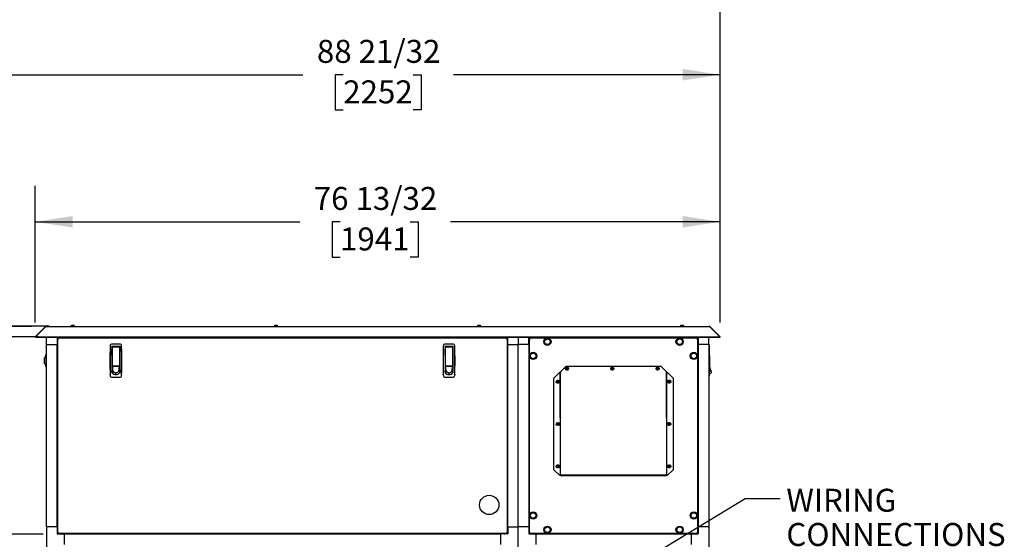
# Model space of a CAD drawing. Units: inches. Extents: x 0.7 to 15.6, y 0.7 to 10.2.
# Drawn here: x 7 to 10.4, y 6 to 7.8 of the extents above; entities that cross this region are included whole.
import ezdxf

# ---------------------------------------------------------------- set-up
doc = ezdxf.new("R2010")
doc.units = ezdxf.units.IN
doc.header["$MEASUREMENT"] = 0
doc.layers.add('FORMAT', color=7, linetype='Continuous')
doc.styles.add('SLDTEXTSTYLE0', font='TXT', dxfattribs={"width": 0.605})
doc.dimstyles.new('SLDDIMSTYLE0', dxfattribs={"dimtxt": 0.08, "dimasz": 0.13, "dimexe": 0, "dimexo": 0.0625, "dimgap": 0.02, "dimtad": 0, "dimtih": 1, "dimtoh": 1, "dimdec": 6, "dimlfac": 32, "dimrnd": 1e-09, "dimzin": 12, "dimdsep": 46, "dimlunit": 5, "dimtxsty": 'SLDTEXTSTYLE0', "dimsah": 1, "dimcen": 0.09, "dimadec": 0, "dimazin": 3, "dimtfac": 1, "dimtdec": 0, "dimtofl": 0, "dimtmove": 0, "dimatfit": 3, "dimfxl": 0, "dimfrac": 2, "dimtolj": 1, "dimtzin": 12, "dimarcsym": 0})
doc.dimstyles.new('SLDDIMSTYLE5', dxfattribs={"dimtxt": 0.18, "dimasz": 0.13, "dimexe": 0, "dimexo": 0.0625, "dimgap": 0, "dimtad": 0, "dimtih": 1, "dimtoh": 1, "dimdec": 0, "dimrnd": 1e-09, "dimzin": 0, "dimdsep": 46, "dimlunit": 5, "dimtxsty": 'Standard', "dimsah": 1, "dimcen": 0.09, "dimadec": 0, "dimazin": 0, "dimtfac": 0.13, "dimtdec": 0, "dimtofl": 0, "dimtmove": 0, "dimatfit": 3, "dimfxl": 0, "dimfrac": 2, "dimtolj": 1, "dimtzin": 0, "dimarcsym": 0})

# ---------------------------------------------------------------- blocks, each defined once
blk = doc.blocks.new('_D_11')
at = {"layer": 'FORMAT'}
for p, q in [((6.4985, 7.4617), (6.4985, 8.1666)), ((9.4446, 6.7754), (9.4446, 8.1666)), ((6.4985, 8.0416), (7.3754, 8.0416)), ((7.4853, 8.0415), (7.4578, 8.0415)), ((7.4578, 8.0415), (7.4578, 7.9187)), ((7.7298, 8.0415), (7.7573, 8.0415)), ((7.7573, 8.0415), (7.7573, 7.9187)), ((9.4446, 8.0416), (7.8397, 8.0416)), ((7.4578, 7.9187), (7.4853, 7.9187)), ((7.7573, 7.9187), (7.7298, 7.9187))]:
    blk.add_line(p, q, dxfattribs=at)
for points in [[(6.4985, 8.0416), (6.6285, 8.0216), (6.6285, 8.0616)], [(9.4446, 8.0416), (9.3146, 8.0616), (9.3146, 8.0216)]]:
    blk.add_solid(points, dxfattribs=at)
at = {"layer": 'FORMAT', "char_height": 0.08, "attachment_point": 1, "style": 'SLDTEXTSTYLE0'}
for s, insert in [('94 9/32', (7.4242, 8.163)), ('2395', (7.4853, 8.0219))]:
    blk.add_mtext(s, dxfattribs=dict(at, insert=insert))
blk = doc.blocks.new('_D_18')
at = {"layer": 'FORMAT'}
for p, q in [((7.0571, 6.7754), (7.0571, 7.2517)), ((9.4446, 6.7754), (9.4446, 7.2517)), ((7.0571, 7.1267), (7.9791, 7.1267)), ((8.1196, 7.1265), (8.0921, 7.1265)), ((8.0921, 7.1265), (8.0921, 7.0038)), ((8.3641, 7.1265), (8.3916, 7.1265)), ((8.3916, 7.1265), (8.3916, 7.0038)), ((9.4446, 7.1267), (8.5046, 7.1267)), ((8.0921, 7.0038), (8.1196, 7.0038)), ((8.3916, 7.0038), (8.3641, 7.0038))]:
    blk.add_line(p, q, dxfattribs=at)
for points in [[(7.0571, 7.1267), (7.1871, 7.1067), (7.1871, 7.1467)], [(9.4446, 7.1267), (9.3146, 7.1467), (9.3146, 7.1067)]]:
    blk.add_solid(points, dxfattribs=at)
at = {"layer": 'FORMAT', "char_height": 0.08, "attachment_point": 1, "style": 'SLDTEXTSTYLE0'}
for s, insert in [('76 13/32', (8.028, 7.248)), ('1941', (8.1196, 7.1069))]:
    blk.add_mtext(s, dxfattribs=dict(at, insert=insert))
blk = doc.blocks.new('_D_19')
at = {"layer": 'FORMAT'}
for p, q in [((6.6743, 7.61), (6.6743, 7.7642)), ((9.4446, 6.7754), (9.4446, 7.7642)), ((6.6743, 7.6392), (7.9901, 7.6392)), ((8.1307, 7.6391), (8.1032, 7.6391)), ((8.1032, 7.6391), (8.1032, 7.5163)), ((8.3751, 7.6391), (8.4026, 7.6391)), ((8.4026, 7.6391), (8.4026, 7.5163)), ((9.4446, 7.6392), (8.5156, 7.6392)), ((8.1032, 7.5163), (8.1307, 7.5163)), ((8.4026, 7.5163), (8.3751, 7.5163))]:
    blk.add_line(p, q, dxfattribs=at)
for points in [[(6.6743, 7.6392), (6.8043, 7.6192), (6.8043, 7.6592)], [(9.4446, 7.6392), (9.3146, 7.6592), (9.3146, 7.6192)]]:
    blk.add_solid(points, dxfattribs=at)
at = {"layer": 'FORMAT', "char_height": 0.08, "attachment_point": 1, "style": 'SLDTEXTSTYLE0'}
for s, insert in [('88 21/32', (8.039, 7.7605)), ('2252', (8.1307, 7.6194))]:
    blk.add_mtext(s, dxfattribs=dict(at, insert=insert))
blk = doc.blocks.new('_D_22')
at = {"layer": 'FORMAT'}
for p, q in [((7.0449, 6.7622), (5.9702, 6.7622)), ((6.0952, 6.7622), (6.0952, 6.5205)), ((6.0036, 6.3792), (5.9761, 6.3792)), ((5.9761, 6.3792), (5.9761, 6.2564)), ((6.1869, 6.3792), (6.2144, 6.3792)), ((6.2144, 6.3792), (6.2144, 6.2564)), ((5.9761, 6.2564), (6.0036, 6.2564)), ((6.2144, 6.2564), (6.1869, 6.2564)), ((6.0952, 6.0389), (6.0952, 6.238)), ((7.0845, 6.0389), (5.9702, 6.0389))]:
    blk.add_line(p, q, dxfattribs=at)
for points in [[(6.0952, 6.7622), (6.0752, 6.6322), (6.1152, 6.6322)], [(6.0952, 6.0389), (6.1152, 6.1689), (6.0752, 6.1689)]]:
    blk.add_solid(points, dxfattribs=at)
at = {"layer": 'FORMAT', "char_height": 0.08, "attachment_point": 1, "style": 'SLDTEXTSTYLE0'}
for s, insert in [('23 5/32', (5.9119, 6.5006)), ('588', (6.0036, 6.3595))]:
    blk.add_mtext(s, dxfattribs=dict(at, insert=insert))
blk = doc.blocks.new('SW_NOTE_0_10')
at = {"layer": 'FORMAT', "color": 0, "char_height": 0.08, "attachment_point": 1, "style": 'SLDTEXTSTYLE0'}
for s, insert in [('WIRING', (0.0211, 0.0344)), ('CONNECTIONS', (0.0211, -0.0849))]:
    blk.add_mtext(s, dxfattribs=dict(at, insert=insert))

msp = doc.modelspace()

# ---------------------------------------------------------------- linework, layer by layer
at = {"color": 7, "linetype": 'Continuous', "lineweight": 25}
for p, q in [((7.18190398, 6.76316487), (7.18190398, 6.76219612)), ((7.18190398, 6.76316487), (7.19484148, 6.76316487)), ((7.18348992, 6.76316487), (7.18348992, 6.76691487)), ((7.18348992, 6.76691487), (7.18837273, 6.76691487)), ((7.18837273, 6.76316487), (7.18837273, 6.76691487)), ((7.18837273, 6.76691487), (7.19325554, 6.76691487)), ((7.19325554, 6.76316487), (7.19325554, 6.76691487)), ((7.19484148, 6.76219612), (7.19484148, 6.76316487)), ((7.89034148, 6.76316487), (7.89034148, 6.76219612)), ((7.89034148, 6.76316487), (7.89681023, 6.76316487)), ((7.89192742, 6.76316487), (7.89192742, 6.76691487)), ((7.89192742, 6.76691487), (7.89681023, 6.76691487)), ((7.89681023, 6.76316487), (7.89681023, 6.76691487)), ((7.89681023, 6.76691487), (7.90169304, 6.76691487)), ((7.89681023, 6.76316487), (7.90327898, 6.76316487)), ((7.90169304, 6.76316487), (7.90169304, 6.76691487)), ((7.90327898, 6.76219612), (7.90327898, 6.76316487)), ((8.59856023, 6.76316487), (8.59856023, 6.76219612)), ((8.59856023, 6.76316487), (8.60502898, 6.76316487)), ((8.60014617, 6.76316487), (8.60014617, 6.76691487)), ((8.60014617, 6.76691487), (8.60502898, 6.76691487)), ((8.60502898, 6.76316487), (8.60502898, 6.76691487)), ((8.60502898, 6.76691487), (8.60991179, 6.76691487)), ((8.60502898, 6.76316487), (8.61149773, 6.76316487)), ((8.60991179, 6.76316487), (8.60991179, 6.76691487)), ((8.61149773, 6.76219612), (8.61149773, 6.76316487)), ((9.30596648, 6.76316487), (9.30596648, 6.76219612)), ((9.30596648, 6.76316487), (9.31243523, 6.76316487)), ((9.30755242, 6.76316487), (9.30755242, 6.76691487)), ((9.30755242, 6.76691487), (9.31243523, 6.76691487)), ((9.31243523, 6.76316487), (9.31243523, 6.76691487)), ((9.31243523, 6.76691487), (9.31731804, 6.76691487)), ((9.31243523, 6.76316487), (9.31890398, 6.76316487)), ((9.31731804, 6.76316487), (9.31731804, 6.76691487)), ((9.31890398, 6.76219612), (9.31890398, 6.76316487)), ((7.09319184, 6.76147304), (7.05712327, 6.72540447)), ((7.09427459, 6.76147304), (7.05820603, 6.72540447)), ((7.09319184, 6.76147304), (7.09373322, 6.76093166)), ((7.09493751, 6.76219612), (9.40680795, 6.76219612)), ((9.40747087, 6.76147304), (9.44353944, 6.72540447)), ((9.40855362, 6.76147304), (9.40801224, 6.76093166)), ((9.40855362, 6.76147304), (9.44462219, 6.72540447)), ((7.05712327, 6.72540447), (7.05818393, 6.72434381)), ((7.05820603, 6.72436591), (7.05818393, 6.72434381)), ((7.05820603, 6.72540447), (9.44353944, 6.72540447)), ((7.05820603, 6.72540447), (7.05820603, 6.72434381)), ((7.05820603, 6.72434381), (9.44353944, 6.72434381)), ((7.09659123, 6.69918037), (7.09659123, 6.72434381)), ((7.09659123, 6.06355537), (7.09659123, 6.69918037)), ((7.09659123, 6.69918037), (7.13350068, 6.69918037)), ((7.13350068, 6.72281011), (7.13350068, 6.69918037)), ((7.13350068, 6.06355537), (7.13350068, 6.69918037)), ((7.15810698, 6.72378667), (7.13447725, 6.72378667)), ((7.13545073, 6.71401797), (7.1346448, 6.71321204)), ((7.13545073, 6.71946666), (7.13695073, 6.71946666)), ((7.13545073, 6.04326909), (7.13545073, 6.71946666)), ((7.1378207, 6.72183662), (8.69995577, 6.72183662)), ((7.1378207, 6.72183662), (7.1378207, 6.72033662)), ((7.14407532, 6.72264256), (7.14326938, 6.72183662)), ((7.15810698, 6.72434381), (7.15810698, 6.72378667)), ((7.15810698, 6.72378667), (8.67966948, 6.72378667)), ((7.35383658, 6.69998068), (7.32237319, 6.69998068)), ((8.51539908, 6.69998068), (8.48393569, 6.69998068)), ((8.67966948, 6.72434381), (8.67966948, 6.72378667)), ((8.70329922, 6.72378667), (8.67966948, 6.72378667)), ((8.69450708, 6.72183662), (8.69370115, 6.72264256)), ((8.69995577, 6.72183662), (8.69995577, 6.72033662)), ((8.70232573, 6.71946666), (8.70082573, 6.71946666)), ((8.70232573, 6.71946666), (8.70232573, 6.04326909)), ((8.70313167, 6.71321204), (8.70232573, 6.71401797)), ((8.70427578, 6.69918037), (8.70427578, 6.72281011)), ((8.70427578, 6.69918037), (8.74118523, 6.69918037)), ((8.70427578, 6.06355537), (8.70427578, 6.69918037)), ((8.74118523, 6.72434381), (8.74118523, 6.69918037)), ((8.77809468, 6.69918037), (8.74118523, 6.69918037)), ((8.74118523, 6.06355537), (8.74118523, 6.69918037)), ((8.77809468, 6.69918037), (8.77809468, 6.72281011)), ((8.77907124, 6.69918037), (8.77809468, 6.69918037)), ((8.77809468, 6.69918037), (8.77809468, 6.06355537)), ((8.77907124, 6.72378667), (8.80270098, 6.72378667)), ((8.77907124, 6.69918037), (8.78020098, 6.69918037)), ((8.78020098, 6.71946666), (8.78170098, 6.71946666)), ((8.78020098, 6.04326909), (8.78020098, 6.71946666)), ((8.78257094, 6.72183662), (8.78257094, 6.72033662)), ((8.78257094, 6.72183662), (9.36376851, 6.72183662)), ((8.80270098, 6.72434381), (8.80270098, 6.72378667)), ((8.80270098, 6.72378667), (8.80270098, 6.72281011)), ((8.80270098, 6.72378667), (9.34363848, 6.72378667)), ((8.80270098, 6.72183662), (8.80270098, 6.72281011)), ((9.34363848, 6.72378667), (9.34363848, 6.72434381)), ((9.34363848, 6.72378667), (9.36726821, 6.72378667)), ((9.34363848, 6.72281011), (9.34363848, 6.72378667)), ((9.34363848, 6.72281011), (9.34363848, 6.72183662)), ((9.36376851, 6.72183662), (9.36376851, 6.72033662)), ((9.36613848, 6.71946666), (9.36463848, 6.71946666)), ((9.36613848, 6.71946666), (9.36613848, 6.04326909)), ((9.36726821, 6.69918037), (9.36613848, 6.69918037)), ((9.36824478, 6.69918037), (9.36726821, 6.69918037)), ((9.36824478, 6.72281011), (9.36824478, 6.69918037)), ((9.36824478, 6.69918037), (9.36824478, 6.06355537)), ((9.40515423, 6.69918037), (9.36824478, 6.69918037)), ((9.40638094, 6.69998068), (9.40515063, 6.69998068)), ((9.40515423, 6.69918037), (9.40515423, 6.72434381)), ((9.40515423, 6.69918037), (9.40515423, 6.06355537)), ((9.40638094, 6.69700613), (9.40638094, 6.69112338)), ((9.44353944, 6.72540447), (9.44353944, 6.72434381)), ((9.44353944, 6.72436591), (9.44356153, 6.72434381)), ((9.44462219, 6.72540447), (9.44356153, 6.72434381)), ((7.0931443, 6.66300904), (7.0931443, 6.65638049)), ((7.09537853, 6.6637672), (7.09331793, 6.66304424)), ((7.09536452, 6.66288396), (7.09477338, 6.66282463)), ((7.09536452, 6.66288396), (7.09536479, 6.66375499)), ((7.09536452, 6.66288396), (7.09536452, 6.66219947)), ((7.09659123, 6.66376238), (7.09536477, 6.66376238)), ((7.31812728, 6.69178609), (7.31806796, 6.69112338)), ((7.32457142, 6.69321395), (7.35163835, 6.69321395)), ((7.32457142, 6.69321395), (7.32457142, 6.60109465)), ((7.32457142, 6.6911943), (7.32482573, 6.69121162)), ((7.32580174, 6.689523), (7.32457142, 6.689523)), ((7.32457142, 6.68337143), (7.32580174, 6.68337143)), ((7.32580174, 6.66184092), (7.32457142, 6.66184092)), ((7.32457561, 6.689523), (7.32457561, 6.69119487)), ((7.32457561, 6.66184092), (7.32457561, 6.68337143)), ((7.32482573, 6.69121162), (7.35138823, 6.69121162)), ((7.32580174, 6.68560992), (7.32580174, 6.69121162)), ((7.32580174, 6.62554662), (7.32580174, 6.68560992)), ((7.35040804, 6.69121162), (7.35040804, 6.68560992)), ((7.35163835, 6.689523), (7.35040804, 6.689523)), ((7.35040804, 6.68560992), (7.35040804, 6.62554662)), ((7.35040804, 6.68337143), (7.35163835, 6.68337143)), ((7.35163835, 6.66184092), (7.35040804, 6.66184092)), ((7.35041223, 6.69009272), (7.35041223, 6.69121162)), ((7.35041223, 6.689523), (7.35041223, 6.69009272)), ((7.35138823, 6.69121162), (7.35163835, 6.69119487)), ((7.35163835, 6.69321395), (7.35163835, 6.60109465)), ((7.35814182, 6.69112338), (7.35808249, 6.69178609)), ((8.47968978, 6.69178609), (8.47963046, 6.69112338)), ((8.48613392, 6.69321395), (8.51320085, 6.69321395)), ((8.48613392, 6.69321395), (8.48613392, 6.60109465)), ((8.48736424, 6.689523), (8.48613392, 6.689523)), ((8.48613392, 6.68337143), (8.48736424, 6.68337143)), ((8.48736424, 6.66184092), (8.48613392, 6.66184092)), ((8.48613811, 6.69119487), (8.48638823, 6.69121162)), ((8.48613811, 6.689523), (8.48613811, 6.69119487)), ((8.48613811, 6.66184092), (8.48613811, 6.68337143)), ((8.48638823, 6.69121162), (8.51295073, 6.69121162)), ((8.48736424, 6.68560992), (8.48736424, 6.69121162)), ((8.48736424, 6.62554662), (8.48736424, 6.68560992)), ((8.51197054, 6.69121162), (8.51197054, 6.68560992)), ((8.51320085, 6.689523), (8.51197054, 6.689523)), ((8.51197054, 6.68560992), (8.51197054, 6.62554662)), ((8.51197054, 6.68337143), (8.51320085, 6.68337143)), ((8.51320085, 6.66184092), (8.51197054, 6.66184092)), ((8.51197473, 6.69009272), (8.51197473, 6.69121162)), ((8.51197473, 6.689523), (8.51197473, 6.69009272)), ((8.51295073, 6.69121162), (8.51320504, 6.6911943)), ((8.51320085, 6.69321395), (8.51320085, 6.60109465)), ((8.51970432, 6.69112338), (8.51964499, 6.69178609)), ((9.40697208, 6.69178609), (9.40638094, 6.69112338)), ((7.09125781, 6.65421113), (7.0901425, 6.65402133)), ((7.0901425, 6.63167273), (7.09125781, 6.63148292)), ((7.09030163, 6.65404289), (7.09442646, 6.65476866)), ((7.09030163, 6.65404289), (7.0906503, 6.6541813)), ((7.09030163, 6.63165116), (7.09441827, 6.63092684)), ((7.09030163, 6.63165116), (7.0906503, 6.63151275)), ((7.0906503, 6.6541813), (7.09099898, 6.65431972)), ((7.0906503, 6.63151275), (7.09099898, 6.63137434)), ((7.09099898, 6.65431972), (7.09134765, 6.65445813)), ((7.09099898, 6.63137434), (7.09134765, 6.63123593)), ((7.09134765, 6.65445813), (7.09169633, 6.65459654)), ((7.09134765, 6.63123593), (7.09169633, 6.63109752)), ((7.09169633, 6.65459654), (7.092045, 6.65473495)), ((7.09169633, 6.63109752), (7.092045, 6.63095911)), ((7.092045, 6.65473495), (7.09239368, 6.65487336)), ((7.092045, 6.63095911), (7.09239368, 6.6308207)), ((7.09239368, 6.65487336), (7.09256802, 6.65494256)), ((7.09239368, 6.6308207), (7.09256802, 6.63075149)), ((7.09256802, 6.65494256), (7.09274235, 6.65501177)), ((7.09256802, 6.63075149), (7.09274235, 6.63068229)), ((7.09274235, 6.65501177), (7.09291669, 6.65508097)), ((7.09274235, 6.63068229), (7.09291669, 6.63061308)), ((7.09291669, 6.65508097), (7.09309103, 6.65515018)), ((7.09291669, 6.63061308), (7.09309103, 6.63054388)), ((7.09309103, 6.65515018), (7.09440167, 6.65515018)), ((7.09309103, 6.63054388), (7.09439535, 6.63054388)), ((7.0931443, 6.65638049), (7.09432172, 6.65638049)), ((7.0931443, 6.62931356), (7.0931443, 6.62268501)), ((7.0931443, 6.62931356), (7.09432172, 6.62931356)), ((7.09536452, 6.62711533), (7.09536452, 6.65857872)), ((7.32580174, 6.64953777), (7.32457142, 6.64953777)), ((7.32580174, 6.62800725), (7.32457142, 6.62800725)), ((7.32580174, 6.62356911), (7.32580174, 6.6261537)), ((7.35040804, 6.64953777), (7.35163835, 6.64953777)), ((7.35040804, 6.62800725), (7.35163835, 6.62800725)), ((7.35040804, 6.6261537), (7.35040804, 6.62356911)), ((8.48736424, 6.64953777), (8.48613392, 6.64953777)), ((8.48736424, 6.62800725), (8.48613392, 6.62800725)), ((8.48736424, 6.62356911), (8.48736424, 6.6261537)), ((8.51197054, 6.64953777), (8.51320085, 6.64953777)), ((8.51197054, 6.62800725), (8.51320085, 6.62800725)), ((8.51197054, 6.6261537), (8.51197054, 6.62356911)), ((7.09331793, 6.62264981), (7.09537853, 6.62192685)), ((7.09477338, 6.62286942), (7.09536452, 6.6228101)), ((7.09536452, 6.6228101), (7.09536452, 6.62349458)), ((7.09536452, 6.6228101), (7.09536479, 6.62193907)), ((7.09536477, 6.62193167), (7.09659123, 6.62193167)), ((7.31812728, 6.59375598), (7.31806796, 6.59441869)), ((7.32580174, 6.62062536), (7.32457142, 6.62062536)), ((7.32457142, 6.61816473), (7.32580174, 6.61816473)), ((7.32457142, 6.6070919), (7.32580174, 6.6070919)), ((7.32457561, 6.60109039), (7.32457561, 6.6070919)), ((7.32587094, 6.62282882), (7.32580174, 6.62356911)), ((7.35040804, 6.62356911), (7.32580174, 6.62356911)), ((7.32580174, 6.62356911), (7.32580174, 6.62263877)), ((7.32580174, 6.62263877), (7.32580174, 6.62112652)), ((7.32580174, 6.62112652), (7.32580174, 6.61961427)), ((7.32580174, 6.61961427), (7.32580174, 6.61810203)), ((7.32580174, 6.61810203), (7.32580174, 6.61507753)), ((7.32580174, 6.61507753), (7.32580174, 6.61205304)), ((7.32580174, 6.61205304), (7.32580174, 6.60902854)), ((7.32690902, 6.61172449), (7.32580174, 6.59995506)), ((7.32580174, 6.60902854), (7.32580174, 6.60600405)), ((7.32580174, 6.60600405), (7.32580174, 6.60297955)), ((7.32580174, 6.60297955), (7.32580174, 6.59995506)), ((7.32594015, 6.62208854), (7.32587094, 6.62282882)), ((7.32600935, 6.62134825), (7.32594015, 6.62208854)), ((7.32607856, 6.62060796), (7.32600935, 6.62134825)), ((7.32621697, 6.61912738), (7.32607856, 6.62060796)), ((7.32635538, 6.6176468), (7.32621697, 6.61912738)), ((7.32649379, 6.61616623), (7.32635538, 6.6176468)), ((7.3264169, 6.62493147), (7.34979288, 6.62493147)), ((7.3266322, 6.61468565), (7.32649379, 6.61616623)), ((7.32677061, 6.61320507), (7.3266322, 6.61468565)), ((7.32690902, 6.61172449), (7.32677061, 6.61320507)), ((7.33047694, 6.62493147), (7.33047694, 6.6241421)), ((7.33047694, 6.6241421), (7.34573284, 6.6241421)), ((7.33096906, 6.6241421), (7.33096906, 6.62493147)), ((7.33810489, 6.59444281), (7.33536521, 6.59444281)), ((7.34013288, 6.59444281), (7.33810489, 6.59444281)), ((7.34524071, 6.62493147), (7.34524071, 6.6241421)), ((7.34573284, 6.6241421), (7.34573284, 6.62493147)), ((7.34930075, 6.61172449), (7.34943916, 6.61320507)), ((7.34930075, 6.61172449), (7.35040804, 6.59995506)), ((7.34943916, 6.61320507), (7.34957757, 6.61468565)), ((7.34957757, 6.61468565), (7.34971599, 6.61616623)), ((7.34971599, 6.61616623), (7.3498544, 6.6176468)), ((7.3498544, 6.6176468), (7.34999281, 6.61912738)), ((7.34999281, 6.61912738), (7.35013122, 6.62060796)), ((7.35013122, 6.62060796), (7.35020042, 6.62134825)), ((7.35020042, 6.62134825), (7.35026963, 6.62208854)), ((7.35026963, 6.62208854), (7.35033883, 6.62282882)), ((7.35033883, 6.62282882), (7.35040804, 6.62356911)), ((7.35040804, 6.62356911), (7.35040804, 6.62263877)), ((7.35040804, 6.62263877), (7.35040804, 6.62112652)), ((7.35040804, 6.62112652), (7.35040804, 6.61961427)), ((7.35163835, 6.62062536), (7.35040804, 6.62062536)), ((7.35040804, 6.61961427), (7.35040804, 6.61810203)), ((7.35040804, 6.61816473), (7.35163835, 6.61816473)), ((7.35040804, 6.61810203), (7.35040804, 6.61507753)), ((7.35040804, 6.61507753), (7.35040804, 6.61205304)), ((7.35040804, 6.61205304), (7.35040804, 6.60902854)), ((7.35040804, 6.60902854), (7.35040804, 6.60600405)), ((7.35040804, 6.6070919), (7.35163835, 6.6070919)), ((7.35040804, 6.60600405), (7.35040804, 6.60297955)), ((7.35040804, 6.60297955), (7.35040804, 6.59995506)), ((7.35041223, 6.6070919), (7.35041223, 6.59972198)), ((7.35814182, 6.59441869), (7.35808249, 6.59375598)), ((8.47968978, 6.59375598), (8.47963046, 6.59441869)), ((8.48736424, 6.62062536), (8.48613392, 6.62062536)), ((8.48613392, 6.61816473), (8.48736424, 6.61816473)), ((8.48613392, 6.6070919), (8.48736424, 6.6070919)), ((8.48613811, 6.60109039), (8.48613811, 6.6070919)), ((8.48743344, 6.62282882), (8.48736424, 6.62356911)), ((8.51197054, 6.62356911), (8.48736424, 6.62356911)), ((8.48736424, 6.62356911), (8.48736424, 6.62263877)), ((8.48736424, 6.62263877), (8.48736424, 6.62112652)), ((8.48736424, 6.62112652), (8.48736424, 6.61961427)), ((8.48736424, 6.61961427), (8.48736424, 6.61810203)), ((8.48736424, 6.61810203), (8.48736424, 6.61507753)), ((8.48736424, 6.61507753), (8.48736424, 6.61205304)), ((8.48736424, 6.61205304), (8.48736424, 6.60902854)), ((8.48847152, 6.61172449), (8.48736424, 6.59995506)), ((8.48736424, 6.60902854), (8.48736424, 6.60600405)), ((8.48736424, 6.60600405), (8.48736424, 6.60297955)), ((8.48736424, 6.60297955), (8.48736424, 6.59995506)), ((8.48750265, 6.62208854), (8.48743344, 6.62282882)), ((8.48757185, 6.62134825), (8.48750265, 6.62208854)), ((8.48764106, 6.62060796), (8.48757185, 6.62134825)), ((8.48777947, 6.61912738), (8.48764106, 6.62060796)), ((8.48791788, 6.6176468), (8.48777947, 6.61912738)), ((8.48805629, 6.61616623), (8.48791788, 6.6176468)), ((8.4879794, 6.62493147), (8.51135538, 6.62493147)), ((8.4881947, 6.61468565), (8.48805629, 6.61616623)), ((8.48833311, 6.61320507), (8.4881947, 6.61468565)), ((8.48847152, 6.61172449), (8.48833311, 6.61320507)), ((8.49203944, 6.62493147), (8.49203944, 6.6241421)), ((8.49203944, 6.6241421), (8.50729534, 6.6241421)), ((8.49253156, 6.6241421), (8.49253156, 6.62493147)), ((8.49966739, 6.59444281), (8.49692771, 6.59444281)), ((8.50169538, 6.59444281), (8.49966739, 6.59444281)), ((8.50680321, 6.62493147), (8.50680321, 6.6241421)), ((8.50729534, 6.6241421), (8.50729534, 6.62493147)), ((8.51086325, 6.61172449), (8.51100166, 6.61320507)), ((8.51086325, 6.61172449), (8.51197054, 6.59995506)), ((8.51100166, 6.61320507), (8.51114007, 6.61468565)), ((8.51114007, 6.61468565), (8.51127849, 6.61616623)), ((8.51127849, 6.61616623), (8.5114169, 6.6176468)), ((8.5114169, 6.6176468), (8.51155531, 6.61912738)), ((8.51155531, 6.61912738), (8.51169372, 6.62060796)), ((8.51169372, 6.62060796), (8.51176292, 6.62134825)), ((8.51176292, 6.62134825), (8.51183213, 6.62208854)), ((8.51183213, 6.62208854), (8.51190133, 6.62282882)), ((8.51190133, 6.62282882), (8.51197054, 6.62356911)), ((8.51197054, 6.62356911), (8.51197054, 6.62263877)), ((8.51197054, 6.62263877), (8.51197054, 6.62112652)), ((8.51197054, 6.62112652), (8.51197054, 6.61961427)), ((8.51320085, 6.62062536), (8.51197054, 6.62062536)), ((8.51197054, 6.61961427), (8.51197054, 6.61810203)), ((8.51197054, 6.61816473), (8.51320085, 6.61816473)), ((8.51197054, 6.61810203), (8.51197054, 6.61507753)), ((8.51197054, 6.61507753), (8.51197054, 6.61205304)), ((8.51197054, 6.61205304), (8.51197054, 6.60902854)), ((8.51197054, 6.60902854), (8.51197054, 6.60600405)), ((8.51197054, 6.6070919), (8.51320085, 6.6070919)), ((8.51197054, 6.60600405), (8.51197054, 6.60297955)), ((8.51197054, 6.60297955), (8.51197054, 6.59995506)), ((8.51197473, 6.6070919), (8.51197473, 6.59972198)), ((8.51970432, 6.59441869), (8.51964499, 6.59375598)), ((8.88473223, 6.6010903), (8.86520098, 6.58155905)), ((8.88473223, 6.6010903), (8.88591973, 6.6010903)), ((8.88688848, 6.44480905), (8.88688848, 6.59862155)), ((8.88688848, 6.59862155), (8.88838848, 6.59862155)), ((8.88838848, 6.44480905), (8.88838848, 6.59862155)), ((8.9081407, 6.6236528), (8.88860945, 6.60412155)), ((8.88860945, 6.60242539), (8.88860945, 6.60412155)), ((8.88860945, 6.60242539), (8.88860945, 6.60174038)), ((8.88860945, 6.44580824), (8.88860945, 6.60174038)), ((8.90893008, 6.61918037), (8.9066748, 6.61527412)), ((8.9066748, 6.61527412), (8.90893008, 6.61136787)), ((8.9081407, 6.6236528), (9.23819876, 6.6236528)), ((8.91344063, 6.61918037), (8.90893008, 6.61918037)), ((8.90893008, 6.61136787), (8.91344063, 6.61136787)), ((8.9156959, 6.61527412), (8.91344063, 6.61918037)), ((8.91344063, 6.61136787), (8.9156959, 6.61527412)), ((9.06675195, 6.61918037), (9.06449668, 6.61527412)), ((9.06449668, 6.61527412), (9.06675195, 6.61136787)), ((9.0712625, 6.61918037), (9.06675195, 6.61918037)), ((9.06675195, 6.61136787), (9.0712625, 6.61136787)), ((9.07351778, 6.61527412), (9.0712625, 6.61918037)), ((9.0712625, 6.61136787), (9.07351778, 6.61527412)), ((9.22681973, 6.61978467), (9.22291348, 6.6175294)), ((9.22291348, 6.6175294), (9.22291348, 6.61301885)), ((9.22291348, 6.61301885), (9.22681973, 6.61076357)), ((9.23072598, 6.6175294), (9.22681973, 6.61978467)), ((9.22681973, 6.61076357), (9.23072598, 6.61301885)), ((9.23072598, 6.61301885), (9.23072598, 6.6175294)), ((9.25773001, 6.60412155), (9.23819876, 6.6236528)), ((9.25773001, 6.60412155), (9.25773001, 6.60242539)), ((9.25773001, 6.60174038), (9.25773001, 6.60242539)), ((9.25773001, 6.44580824), (9.25773001, 6.60174038)), ((9.25795098, 6.44480905), (9.25795098, 6.59862155)), ((9.25945098, 6.59862155), (9.25795098, 6.59862155)), ((9.25945098, 6.44480905), (9.25945098, 6.59862155)), ((9.26041973, 6.6010903), (9.26160723, 6.6010903)), ((9.28113848, 6.58155905), (9.26160723, 6.6010903)), ((9.40697208, 6.59375598), (9.40638094, 6.59441869)), ((9.40638094, 6.59441869), (9.40638094, 6.58853593)), ((9.40708711, 6.59583816), (9.41401025, 6.60082674)), ((9.41144384, 6.61172449), (9.40756386, 6.60446823)), ((9.40865443, 6.62356911), (9.40832271, 6.62362421)), ((9.40865443, 6.62356911), (9.40832306, 6.62363502)), ((9.40882877, 6.62282882), (9.40865443, 6.62356911)), ((9.40900311, 6.62208854), (9.40882877, 6.62282882)), ((9.40917744, 6.62134825), (9.40900311, 6.62208854)), ((9.40935178, 6.62060796), (9.40917744, 6.62134825)), ((9.40970046, 6.61912738), (9.40935178, 6.62060796)), ((9.41004913, 6.6176468), (9.40970046, 6.61912738)), ((9.41039781, 6.61616623), (9.41004913, 6.6176468)), ((9.41074648, 6.61468565), (9.41039781, 6.61616623)), ((9.41109516, 6.61320507), (9.41074648, 6.61468565)), ((9.41144384, 6.61172449), (9.41109516, 6.61320507)), ((9.41191083, 6.60974151), (9.41144384, 6.61172449)), ((9.41191083, 6.60974151), (9.41238852, 6.60771309)), ((9.41238852, 6.60771309), (9.4128482, 6.60576114)), ((9.4128482, 6.60576114), (9.41325857, 6.60401862)), ((9.41325857, 6.60401862), (9.41359191, 6.60260313)), ((9.41359191, 6.60260313), (9.41383006, 6.60159189)), ((9.41383006, 6.60159189), (9.41396741, 6.60100868)), ((9.41401025, 6.60082674), (9.41396741, 6.60100868)), ((7.32237319, 6.58556139), (7.35383658, 6.58556139)), ((8.48393569, 6.58556139), (8.51539908, 6.58556139)), ((8.86520098, 6.26299287), (8.86520098, 6.58155905)), ((8.8766957, 6.57355537), (8.87444043, 6.56964912)), ((8.87444043, 6.56964912), (8.8766957, 6.56574287)), ((8.88120625, 6.57355537), (8.8766957, 6.57355537)), ((8.8766957, 6.56574287), (8.88120625, 6.56574287)), ((8.88346153, 6.56964912), (8.88120625, 6.57355537)), ((8.88120625, 6.56574287), (8.88346153, 6.56964912)), ((9.2651332, 6.57355537), (9.26287793, 6.56964912)), ((9.26287793, 6.56964912), (9.2651332, 6.56574287)), ((9.26964375, 6.57355537), (9.2651332, 6.57355537)), ((9.2651332, 6.56574287), (9.26964375, 6.56574287)), ((9.27189903, 6.56964912), (9.26964375, 6.57355537)), ((9.26964375, 6.56574287), (9.27189903, 6.56964912)), ((9.28113848, 6.58155905), (9.28113848, 6.26299287)), ((9.40515063, 6.58556139), (9.40638094, 6.58556139)), ((8.87895098, 6.42665967), (8.87504473, 6.4244044)), ((8.87504473, 6.4244044), (8.87504473, 6.41989385)), ((8.87504473, 6.41989385), (8.87895098, 6.41763857)), ((8.88285723, 6.4244044), (8.87895098, 6.42665967)), ((8.87895098, 6.41763857), (8.88285723, 6.41989385)), ((8.88285723, 6.41989385), (8.88285723, 6.4244044)), ((8.88688848, 6.44480905), (8.88688848, 6.24346162)), ((8.88838848, 6.44480905), (8.88688848, 6.44480905)), ((8.88879323, 6.4454972), (8.88860945, 6.44580824)), ((8.88860945, 6.44474758), (8.88860945, 6.44580824)), ((8.88879323, 6.44443654), (8.88860945, 6.44474758)), ((8.88879323, 6.4454972), (8.88879323, 6.44443654)), ((9.25754623, 6.4454972), (9.25773001, 6.44580824)), ((9.25754623, 6.44443654), (9.25754623, 6.4454972)), ((9.25773001, 6.44474758), (9.25754623, 6.44443654)), ((9.25773001, 6.44580824), (9.25773001, 6.44474758)), ((9.25795098, 6.44480905), (9.25945098, 6.44480905)), ((9.25945098, 6.24346162), (9.25945098, 6.44480905)), ((9.2651332, 6.42605537), (9.26287793, 6.42214912)), ((9.26287793, 6.42214912), (9.2651332, 6.41824287)), ((9.26964375, 6.42605537), (9.2651332, 6.42605537)), ((9.27189903, 6.42214912), (9.26964375, 6.42605537)), ((9.26964375, 6.41824287), (9.27189903, 6.42214912)), ((9.2651332, 6.41824287), (9.26964375, 6.41824287)), ((8.86520098, 6.26299287), (8.88473223, 6.24346162)), ((8.8766957, 6.27855537), (8.87444043, 6.27464912)), ((8.87444043, 6.27464912), (8.8766957, 6.27074287)), ((8.88120625, 6.27855537), (8.8766957, 6.27855537)), ((8.8766957, 6.27074287), (8.88120625, 6.27074287)), ((8.88346153, 6.27464912), (8.88120625, 6.27855537)), ((8.88120625, 6.27074287), (8.88346153, 6.27464912)), ((9.26160723, 6.24346162), (9.28113848, 6.26299287)), ((9.2651332, 6.27855537), (9.26287793, 6.27464912)), ((9.26287793, 6.27464912), (9.2651332, 6.27074287)), ((9.26964375, 6.27855537), (9.2651332, 6.27855537)), ((9.2651332, 6.27074287), (9.26964375, 6.27074287)), ((9.27189903, 6.27464912), (9.26964375, 6.27855537)), ((9.26964375, 6.27074287), (9.27189903, 6.27464912)), ((8.88591973, 6.24346162), (8.88473223, 6.24346162)), ((8.88591973, 6.24346162), (8.88688848, 6.24346162)), ((8.88688848, 6.24346162), (8.88935723, 6.24346162)), ((9.25698223, 6.24346162), (8.88935723, 6.24346162)), ((9.25510723, 6.24199287), (8.89123223, 6.24199287)), ((9.25698223, 6.24346162), (9.25945098, 6.24346162)), ((9.25945098, 6.24346162), (9.26041973, 6.24346162)), ((9.26160723, 6.24346162), (9.26041973, 6.24346162)), ((7.09659123, 6.06355537), (7.09659123, 5.97743333)), ((7.13350068, 6.06355537), (7.09659123, 6.06355537)), ((7.13350068, 6.06355537), (7.13350068, 6.03992564)), ((7.1346448, 6.04952371), (7.13545073, 6.04871777)), ((7.13545073, 6.04326909), (7.13695073, 6.04326909)), ((7.1378207, 6.04089912), (7.1378207, 6.04239912)), ((8.69995577, 6.04089912), (8.69995577, 6.04239912)), ((8.70232573, 6.04326909), (8.70082573, 6.04326909)), ((8.70232573, 6.04871777), (8.70313167, 6.04952371)), ((8.70427578, 6.06355537), (8.70427578, 6.03992564)), ((8.70427578, 6.06355537), (8.74118523, 6.06355537)), ((8.74118523, 5.97743333), (8.74118523, 6.06355537)), ((8.77809468, 6.06355537), (8.74118523, 6.06355537)), ((8.77809468, 6.06355537), (8.77809468, 6.03992564)), ((8.77809468, 6.06355537), (8.77907124, 6.06355537)), ((8.77907124, 6.06355537), (8.78020098, 6.06355537)), ((8.78020098, 6.04326909), (8.78170098, 6.04326909)), ((8.78257094, 6.04089912), (8.78257094, 6.04239912)), ((9.36376851, 6.04089912), (9.36376851, 6.04239912)), ((9.36613848, 6.04326909), (9.36463848, 6.04326909)), ((9.36726821, 6.06355537), (9.36613848, 6.06355537)), ((9.36726821, 6.06355537), (9.36824478, 6.06355537)), ((9.40515423, 6.06355537), (9.36824478, 6.06355537)), ((9.36824478, 6.06355537), (9.36824478, 6.03992564)), ((9.40515423, 6.06355537), (9.40515423, 5.97743333)), ((7.13447725, 6.03894907), (7.15810698, 6.03894907)), ((8.69995577, 6.04089912), (7.1378207, 6.04089912)), ((7.14326938, 6.04089912), (7.14407532, 6.04009319)), ((7.15810698, 6.03894907), (7.15810698, 6.00203962)), ((7.15810698, 6.03894907), (8.67966948, 6.03894907)), ((7.25707573, 6.04089912), (7.25707573, 6.03894907)), ((7.26382573, 6.03894907), (7.26382573, 6.04089912)), ((8.57348198, 6.04089912), (8.57348198, 6.03894907)), ((8.58023198, 6.03894907), (8.58023198, 6.04089912)), ((8.67966948, 6.03894907), (8.67966948, 6.00203962)), ((8.70329922, 6.03894907), (8.67966948, 6.03894907)), ((8.69370115, 6.04009319), (8.69450708, 6.04089912)), ((8.77907124, 6.03894907), (8.80270098, 6.03894907)), ((9.36376851, 6.04089912), (8.78257094, 6.04089912)), ((8.80270098, 6.03992564), (8.80270098, 6.04089912)), ((8.80270098, 6.03992564), (8.80270098, 6.03894907)), ((8.80270098, 6.03894907), (9.34363848, 6.03894907)), ((8.80270098, 6.03894907), (8.80270098, 6.00203962)), ((9.34363848, 6.03992564), (9.34363848, 6.04089912)), ((9.34363848, 6.03894907), (9.34363848, 6.03992564)), ((9.34363848, 6.03894907), (9.34363848, 6.00203962)), ((9.34363848, 6.03894907), (9.36726821, 6.03894907))]:
    msp.add_line(p, q, dxfattribs=at)
at = {"color": 7, "linetype": 'Continuous', "lineweight": 25, "flags": 128}
for points in [[(9.40638094, 6.69112338), (9.40638086, 6.68057021), (9.40638067, 6.63833374), (9.40638094, 6.59441869)], [(7.09333028, 6.62268501), (7.09331351, 6.62268685), (7.09385659, 6.62266281), (7.09477338, 6.62286942)], [(9.25698223, 6.44375153), (9.25726423, 6.44412226), (9.25754623, 6.44443654)]]:
    msp.add_lwpolyline(points, dxfattribs=at)
at = {"color": 7, "linetype": 'Continuous', "lineweight": 25}
for centre, radius in [((8.84270098, 6.7089085), 0.01265625), ((8.84270098, 6.7089085), 0.0096875), ((9.30363848, 6.7089085), 0.01265625), ((9.30363848, 6.7089085), 0.0096875), ((8.7931291, 6.65933662), 0.01265625), ((8.7931291, 6.65933662), 0.0096875), ((9.35321035, 6.65933662), 0.01265625), ((9.35321035, 6.65933662), 0.0096875), ((8.91118535, 6.61527412), 0.0054375), ((8.91118535, 6.61527412), 0.003125), ((9.06900723, 6.61527412), 0.0054375), ((9.06900723, 6.61527412), 0.003125), ((9.22681973, 6.61527412), 0.0054375), ((9.22681973, 6.61527412), 0.003125), ((8.87895098, 6.56964912), 0.0054375), ((8.87895098, 6.56964912), 0.003125), ((9.26738848, 6.56964912), 0.0054375), ((9.26738848, 6.56964912), 0.003125), ((8.87895098, 6.42214912), 0.0054375), ((8.87895098, 6.42214912), 0.003125), ((9.26738848, 6.42214912), 0.0054375), ((9.26738848, 6.42214912), 0.003125), ((8.87895098, 6.27464912), 0.0054375), ((8.87895098, 6.27464912), 0.003125), ((9.26738848, 6.27464912), 0.0054375), ((9.26738848, 6.27464912), 0.003125), ((8.63982573, 6.14027412), 0.03370313), ((8.7931291, 6.10339912), 0.01265625), ((8.7931291, 6.10339912), 0.0096875), ((9.35321035, 6.10339912), 0.01265625), ((9.35321035, 6.10339912), 0.0096875), ((8.84270098, 6.05382725), 0.01265625), ((8.84270098, 6.05382725), 0.0096875), ((9.30363848, 6.05382725), 0.01265625), ((9.30363848, 6.05382725), 0.0096875)]:
    msp.add_circle(centre, radius, dxfattribs=at)
for centre, radius, start, end in [((7.09493751, 6.75972737), 0.00246875, 90, 135), ((7.09520218, 6.76128805), 0.00094585, 106.2498798, 168.72154919), ((9.4063634, 6.76112314), 0.00116143, 17.533634, 67.49493701), ((9.40680795, 6.75972737), 0.00246875, 45, 90), ((7.13447725, 6.72281011), 0.00097656, 90, 180), ((7.13740693, 6.7104499), 0.00390625, 135, 180), ((7.137998, 6.75222766), 0.03285988, 265.5540221, 269.86309187), ((7.10505969, 6.71928935), 0.03285988, 0.13690813, 4.4459779), ((7.14683745, 6.71988042), 0.00390625, 90, 135), ((7.27803193, 6.71988042), 0.00390625, 30.05210776, 90), ((7.3517124, 6.69041135), 0.03361325, 168.68540599, 177.65601892), ((7.3223764, 6.69628584), 0.00369484, 90.04965718, 168.75839811), ((7.35383335, 6.69628581), 0.00369487, 11.24197937, 89.94996533), ((7.32440721, 6.69040055), 0.03370377, 2.3560531, 11.30252199), ((8.5132749, 6.69041135), 0.03361325, 168.68540599, 177.65601892), ((8.4839389, 6.69628584), 0.00369484, 90.04965718, 168.75839811), ((8.51539585, 6.69628581), 0.00369487, 11.24197937, 89.94996533), ((8.48596971, 6.69040055), 0.03370377, 2.3560531, 11.30252199), ((8.55974453, 6.71988042), 0.00390625, 90, 149.94789224), ((8.69093901, 6.71988042), 0.00390625, 45, 90), ((8.73271677, 6.71928935), 0.03285988, 175.5540221, 179.86309187), ((8.69977846, 6.75222766), 0.03285988, 270.13690813, 274.4459779), ((8.70036953, 6.7104499), 0.00390625, 0, 45), ((8.70329922, 6.72281011), 0.00097656, 0, 90), ((8.77907124, 6.72281011), 0.00097656, 90, 180), ((8.78274825, 6.75222766), 0.03285988, 265.5540221, 269.86309187), ((8.74980994, 6.71928935), 0.03285988, 0.13690813, 4.4459779), ((9.39652952, 6.71928935), 0.03285988, 175.5540221, 179.86309187), ((9.36359121, 6.75222766), 0.03285988, 270.13690813, 274.4459779), ((9.36726821, 6.72281011), 0.00097656, 0, 90), ((8.67041218, 6.64277103), 0.73818898, 4.21334491, 4.44488002), ((8.67041218, 6.64277103), 0.73818898, 3.80718735, 4.2133449), ((7.0936748, 6.65996642), 0.00306207, 68.97534424, 96.46011962), ((7.09372637, 6.66179203), 0.00147054, 16.08535336, 44.60309558), ((7.07652221, 6.65922428), 0.01885336, 358.03774167, 9.07962406), ((8.64839032, 6.64277103), 1.33120079, 177.91842459, 182.08157533), ((11.29208656, 6.64277103), 3.97426154, 179.29334613, 180.70665381), ((3.38412346, 6.64277103), 3.9742613, 359.29334614, 0.70665391), ((6.02781945, 6.64277103), 1.33120079, 357.9184247, 2.0815754), ((9.80995282, 6.64277103), 1.33120079, 177.91842459, 182.08157533), ((12.45364906, 6.64277103), 3.97426154, 179.29334613, 180.70665381), ((4.54568596, 6.64277103), 3.9742613, 359.29334614, 0.70665391), ((7.18938195, 6.64277103), 1.33120079, 357.9184247, 2.0815754), ((8.67039846, 6.64277103), 0.73820266, 356.19288346, 3.80711665), ((7.13601416, 6.64285073), 0.04827895, 177.58596538, 180.0043978), ((7.13601416, 6.64284332), 0.04827895, 179.9956022, 182.41403462), ((7.13157511, 6.64304414), 0.04383569, 174.8641989, 177.594151), ((7.13101132, 6.64261276), 0.04327085, 182.38802755, 185.15362255), ((7.12302596, 6.64381543), 0.03525183, 171.58621359, 174.86891322), ((7.12219257, 6.64177966), 0.03441293, 185.09106372, 188.45380947), ((7.11230613, 6.64540222), 0.02441519, 167.31468307, 171.58896416), ((7.1114153, 6.64012596), 0.0235097, 188.32868278, 192.76766998), ((7.10219719, 6.64767983), 0.01405285, 161.1597798, 167.32337944), ((7.10147355, 6.63781002), 0.01330209, 192.50250527, 199.01433549), ((7.09497549, 6.65014961), 0.0064205, 151.05625559, 161.20751138), ((7.09454374, 6.63535341), 0.00595038, 198.39029211, 209.34594092), ((7.09133333, 6.65217114), 0.00225495, 131.65352015, 151.21891611), ((7.09117123, 6.63339368), 0.00205095, 207.7969868, 229.33057693), ((7.09024874, 6.6534174), 0.00060319, 100.61304718, 133.35589751), ((7.09024874, 6.63227665), 0.00060319, 226.64410249, 259.38695282), ((6.90224515, 6.64362262), 0.19249979, 359.7691521, 3.80004838), ((6.90046054, 6.64212704), 0.19428418, 356.21846988, 0.21232963), ((7.07709454, 6.62643418), 0.01828267, 350.74747918, 2.13515509), ((7.3264169, 6.62554662), 0.00061516, 180, 270), ((7.34979288, 6.62554662), 0.00061516, 270.00000001, 359.99999999), ((8.4879794, 6.62554662), 0.00061516, 180, 270), ((8.51135538, 6.62554662), 0.00061516, 270, 0), ((7.09399579, 6.62374431), 0.00117049, 311.63026251, 347.68128854), ((7.35173304, 6.59513319), 0.03363396, 182.3467466, 191.31182577), ((7.33822748, 6.61119209), 0.0169837, 216.47963658, 269.58643665), ((7.33753294, 6.61172557), 0.01062392, 180.00581545, 190.76344633), ((7.33758754, 6.6117379), 0.01067986, 190.7737197, 202.13930517), ((7.33769624, 6.6117836), 0.01079777, 202.14654506, 213.90035757), ((7.33783187, 6.6118757), 0.01096171, 213.9045124, 225.78881237), ((7.33795913, 6.61200677), 0.01114439, 225.7897591, 237.54359775), ((7.33804929, 6.61214816), 0.01131209, 237.54256159, 248.93675865), ((7.33809389, 6.61226332), 0.01143559, 248.9356225, 259.79405448), ((7.3381054, 6.61093232), 0.01648955, 258.06887084, 264.08327448), ((7.33810527, 6.61232811), 0.01150137, 259.79544986, 269.99809857), ((7.33810506, 6.61093231), 0.01648951, 264.08447222, 269.99941011), ((7.33797348, 6.61120943), 0.0170011, 270.44287062, 323.49105615), ((7.33810451, 6.61232811), 0.01150137, 270.00190143, 280.20455014), ((7.33810472, 6.61093231), 0.01648951, 270.00058989, 275.91552778), ((7.33811383, 6.61227069), 0.0114432, 280.20956793, 291.06075508), ((7.33815499, 6.61215904), 0.01132422, 291.06936412, 302.45131564), ((7.33824145, 6.6120184), 0.01115915, 302.46420008, 314.20244306), ((7.33836658, 6.61188515), 0.01097638, 314.21915879, 326.08751644), ((7.33850294, 6.61178924), 0.01080971, 326.10615618, 337.84694118), ((7.33861507, 6.61174002), 0.0106873, 337.86466227, 349.22231286), ((7.33867683, 6.61172557), 0.01062392, 349.23655367, 359.99418455), ((7.32414713, 6.59517266), 0.03396492, 348.73194118, 357.60948645), ((8.51329554, 6.59513319), 0.03363396, 182.3467466, 191.31182577), ((8.49978998, 6.61119209), 0.0169837, 216.47963658, 269.58643665), ((8.49909544, 6.61172557), 0.01062392, 180.00581545, 190.76344633), ((8.49915004, 6.6117379), 0.01067986, 190.7737197, 202.13930517), ((8.49925874, 6.6117836), 0.01079777, 202.14654506, 213.90035757), ((8.49939437, 6.6118757), 0.01096171, 213.9045124, 225.78881237), ((8.49952163, 6.61200677), 0.01114439, 225.7897591, 237.54359775), ((8.49961179, 6.61214816), 0.01131209, 237.54256159, 248.93675865), ((8.49965639, 6.61226332), 0.01143559, 248.9356225, 259.79405448), ((8.4996679, 6.61093232), 0.01648955, 258.06887084, 264.08327448), ((8.49966777, 6.61232811), 0.01150137, 259.79544986, 269.99809857), ((8.49966756, 6.61093231), 0.01648951, 264.08447222, 269.99941011), ((8.49953598, 6.61120943), 0.0170011, 270.44287062, 323.49105615), ((8.49966701, 6.61232811), 0.01150137, 270.00190143, 280.20455014), ((8.49966722, 6.61093231), 0.01648951, 270.00058989, 275.91552778), ((8.49967633, 6.61227069), 0.0114432, 280.20956793, 291.06075508), ((8.49971749, 6.61215904), 0.01132422, 291.06936412, 302.45131564), ((8.49980395, 6.6120184), 0.01115915, 302.46420008, 314.20244306), ((8.49992908, 6.61188515), 0.01097638, 314.21915879, 326.08751644), ((8.50006544, 6.61178924), 0.01080971, 326.10615618, 337.84694118), ((8.50017757, 6.61174002), 0.0106873, 337.86466227, 349.22231286), ((8.50023933, 6.61172557), 0.01062392, 349.23655367, 359.99418455), ((8.48570963, 6.59517266), 0.03396492, 348.73194118, 357.60948645), ((8.8842761, 6.59697792), 0.00442868, 21.78552227, 68.21447773), ((8.88184961, 6.59806872), 0.0050691, 6.26107089, 36.5895167), ((9.26198109, 6.59706019), 0.00432199, 111.17754255, 158.82245745), ((9.26417886, 6.59819075), 0.00474747, 142.35576584, 174.79364656), ((8.67041218, 6.64277103), 0.73818898, 355.7866551, 356.19281277), ((7.13740693, 6.57925542), 0.00390625, 180, 239.94789224), ((7.32237642, 6.58925626), 0.00369487, 191.24198023, 269.94996447), ((7.35383338, 6.58925623), 0.00369484, 270.0496561, 348.75839919), ((8.48393892, 6.58925626), 0.00369487, 191.24198023, 269.94996447), ((8.51539588, 6.58925623), 0.00369484, 270.0496561, 348.75839919), ((8.70036953, 6.57925542), 0.00390625, 300.05210776, 0), ((8.67041218, 6.64277103), 0.73818898, 355.55511998, 355.7866551), ((8.88971255, 6.4479914), 0.00425473, 228.41358563, 265.20948219), ((8.8900987, 6.44540324), 0.00181051, 199.15899401, 245.82404107), ((8.86867936, 6.43803478), 0.02145357, 15.45439163, 20.35531223), ((8.88521041, 6.44091196), 0.00502585, 34.40176414, 44.53055737), ((9.27563092, 6.43869037), 0.01932328, 159.37434486, 164.81595129), ((9.25632887, 6.44868716), 0.00497869, 277.54078217, 308.83615001), ((9.25618584, 6.44545355), 0.00187912, 295.07535991, 339.94160501), ((8.89122288, 6.24440282), 0.00240997, 202.98839007, 270.22231696), ((8.90479872, 6.24340411), 0.01363969, 179.7583891, 185.93874363), ((9.24145206, 6.24341227), 0.01372874, 354.065675, 0.26693893), ((9.25511658, 6.24440282), 0.00240997, 269.77768304, 337.01160993), ((7.13740693, 6.18348032), 0.00390625, 120.05210776, 180), ((8.70036953, 6.18348032), 0.00390625, 0, 59.94789224), ((7.13740693, 6.05228585), 0.00390625, 180, 225), ((7.137998, 6.01050809), 0.03285988, 90.13690813, 94.4459779), ((7.10505969, 6.04344639), 0.03285988, 355.5540221, 359.86309187), ((8.73271677, 6.04344639), 0.03285988, 180.13690813, 184.4459779), ((8.69977846, 6.01050809), 0.03285988, 85.5540221, 89.86309187), ((8.70036953, 6.05228585), 0.00390625, 315, 0), ((8.78274825, 6.01050809), 0.03285988, 90.13690813, 94.4459779), ((8.74980994, 6.04344639), 0.03285988, 355.5540221, 359.86309187), ((9.39652952, 6.04344639), 0.03285988, 180.13690813, 184.4459779), ((9.36359121, 6.01050809), 0.03285988, 85.5540221, 89.86309187), ((7.13447725, 6.03992564), 0.00097656, 180, 270), ((7.14683745, 6.04285532), 0.00390625, 225, 270), ((7.27803193, 6.04285532), 0.00390625, 270, 329.94789224), ((8.55974453, 6.04285532), 0.00390625, 210.05210776, 270), ((8.69093901, 6.04285532), 0.00390625, 270, 315), ((8.70329922, 6.03992564), 0.00097656, 270, 0), ((8.77907124, 6.03992564), 0.00097656, 180, 270), ((9.36726821, 6.03992564), 0.00097656, 270, 0)]:
    msp.add_arc(centre, radius, start, end, dxfattribs=at)
at = {"layer": 'FORMAT'}
for p, q in [((6.8839877, 6.76419822), (7.10502382, 6.76419822)), ((6.8839877, 6.7273576), (7.06890998, 6.7273576))]:
    msp.add_line(p, q, dxfattribs=at)

# ---------------------------------------------------------------- block references
msp.add_blockref('SW_NOTE_0_10', (9.6546253, 6.16208874), dxfattribs=at)

# ---------------------------------------------------------------- dimensions: what is measured, and where the dimension line sits
for base, p1, p2, picture, middle in [((6.4985129, 8.0416244), (9.44462219, 6.72540447), (6.4985129, 7.41170314), '_D_11', (7.60756192, 8.0416244)), ((6.67429415, 7.63918112), (9.44462219, 6.72540447), (6.67429415, 7.55995667), '_D_19', (8.2528801, 7.63918112)), ((7.0571232679, 7.1266595222), (9.4446221924, 6.7254044711), (7.0571232679, 6.7254044711), '_D_18', (8.241859945, 7.1266595222))]:
    dim = msp.add_linear_dim(base=base, p1=p1, p2=p2, dimstyle='SLDDIMSTYLE0', dxfattribs=at)
    dim.commit()
    dim.dimension.update_dxf_attribs({"geometry": picture, "text_midpoint": middle, "dimtype": 160})
dim = msp.add_linear_dim(base=(6.0952331, 6.76219612), p1=(7.13447725, 6.03894907), p2=(7.09493751, 6.76219612), angle=90, dimstyle='SLDDIMSTYLE0', dxfattribs=at)
dim.commit()
dim.dimension.update_dxf_attribs({"geometry": '_D_22', "text_midpoint": (6.0952331, 6.37926351), "dimtype": 160})

# ---------------------------------------------------------------- leaders
msp.add_leader([(8.8300506, 5.73822814), (9.53260006, 6.16208874), (9.6546253, 6.16208874)], dimstyle='SLDDIMSTYLE5', dxfattribs=at)

doc.saveas('drawing.dxf')
